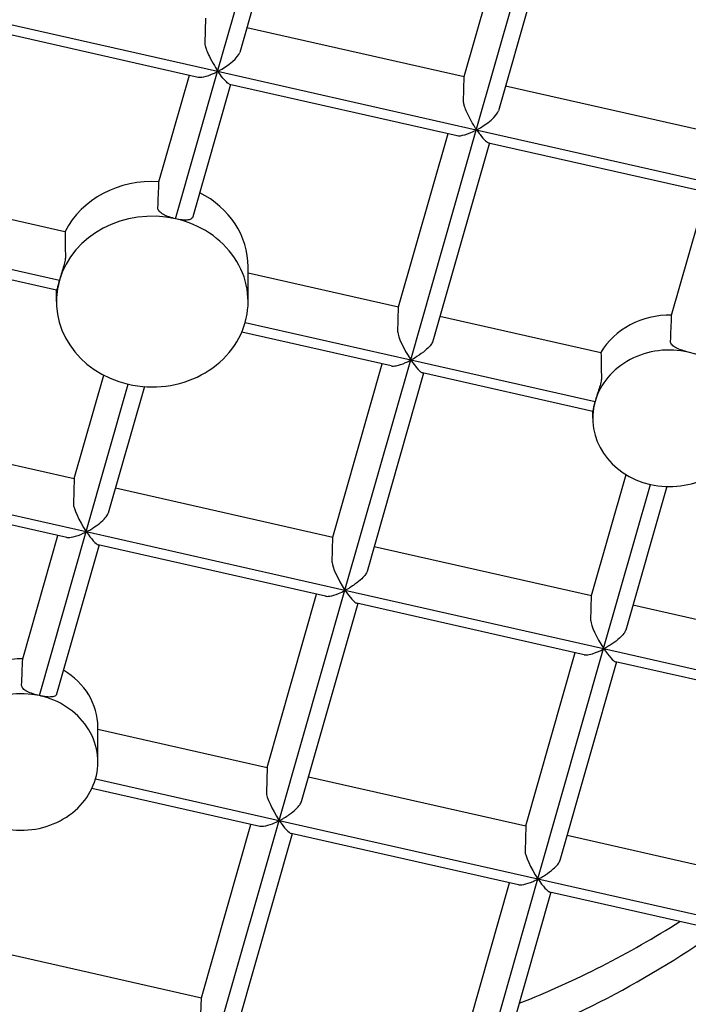
# Model space of a CAD drawing. Units: millimetres. Extents: x -183 to 3724, y -366 to 836.
# Drawn here: x 436 to 441, y 686 to 693 of the extents above; entities that cross this region are included whole.
import ezdxf

# ---------------------------------------------------------------- set-up
doc = ezdxf.new("R2010")
doc.units = ezdxf.units.MM
doc.header["$LTSCALE"] = 3
doc.layers.get('0').update_dxf_attribs({"lineweight": 25})

msp = doc.modelspace()

# ---------------------------------------------------------------- linework, layer by layer
at = {"color": 0}
for p, q in [((439.4706, 692.03), (439.8991, 693.5326)), ((437.7842, 692.4118), (438.0896, 693.4826)), ((438.195, 693.4692), (437.9289, 692.5362)), ((439.3927, 692.3788), (439.7152, 693.5095)), ((439.9844, 693.4485), (439.6153, 692.1544)), ((437.7842, 692.4118), (436.1019, 692.7927)), ((437.7063, 692.7606), (437.7016, 692.5962)), ((436.1766, 692.711), (437.6586, 692.3755)), ((437.9756, 692.6997), (439.3927, 692.3788)), ((437.4019, 691.6931), (437.6003, 692.3887)), ((437.5101, 691.4507), (437.7842, 692.4118)), ((439.4706, 692.03), (437.7842, 692.4118)), ((439.388, 692.2144), (439.3927, 692.3788)), ((437.8695, 692.3278), (437.6228, 691.4628)), ((437.863, 692.3292), (439.345, 691.9937)), ((439.662, 692.3179), (441.0791, 691.997)), ((438.9642, 690.8762), (439.2867, 692.0069)), ((439.0431, 690.531), (439.4706, 692.03)), ((441.157, 691.6482), (439.4706, 692.03)), ((439.5559, 691.9459), (439.1868, 690.6518)), ((439.5494, 691.9474), (441.0314, 691.6119)), ((440.7439, 690.8215), (440.9731, 691.6251)), ((435.8606, 691.5789), (436.7896, 691.3686)), ((435.6744, 691.2937), (436.753, 691.0495)), ((436.7352, 690.985), (435.7481, 691.2085)), ((437.9833, 690.9105), (437.9833, 691.1375)), ((437.9833, 691.0983), (438.9642, 690.8762)), ((436.7333, 690.9105), (436.7333, 690.9854)), ((438.9595, 690.7118), (438.9642, 690.8762)), ((437.9645, 690.7752), (439.0431, 690.531)), ((439.2334, 690.8153), (440.2835, 690.5775)), ((438.9164, 690.4911), (437.9421, 690.7117)), ((438.6146, 689.0284), (439.0431, 690.531)), ((439.0431, 690.531), (440.2449, 690.2589)), ((438.5357, 689.3736), (438.8582, 690.5043)), ((436.8493, 689.7554), (437.0418, 690.4303)), ((439.1274, 690.4434), (438.7583, 689.1492)), ((440.2298, 690.1938), (439.1209, 690.4448)), ((436.9282, 689.4102), (437.2023, 690.3713)), ((437.307, 690.3555), (437.0719, 689.531)), ((440.2295, 690.1492), (440.2295, 690.1938)), ((435.4321, 690.0763), (436.8493, 689.7554)), ((435.2459, 689.7911), (436.9282, 689.4102)), ((436.8493, 689.7554), (436.8445, 689.591)), ((440.2221, 688.9918), (440.4473, 689.7815)), ((436.8015, 689.3704), (435.3196, 689.7059)), ((437.1185, 689.6945), (438.5357, 689.3736)), ((440.301, 688.6466), (440.6064, 689.7174)), ((440.7118, 689.704), (440.4447, 688.7674)), ((436.5138, 688.5791), (436.7432, 689.3835)), ((436.6228, 688.3394), (436.9282, 689.4102)), ((436.9282, 689.4102), (438.6146, 689.0284)), ((438.5309, 689.2092), (438.5357, 689.3736)), ((437.0125, 689.3226), (436.7349, 688.3494)), ((438.4879, 688.9885), (437.006, 689.3241)), ((438.8049, 689.3127), (440.2221, 688.9918)), ((438.1072, 687.871), (438.4296, 689.0017)), ((438.1861, 687.5258), (438.6146, 689.0284)), ((438.6146, 689.0284), (440.301, 688.6466)), ((440.2173, 688.8274), (440.2221, 688.9918)), ((438.6989, 688.9408), (438.3298, 687.6466)), ((440.1743, 688.6067), (438.6924, 688.9422)), ((440.4913, 688.9309), (441.9085, 688.61)), ((439.7936, 687.4892), (440.1161, 688.6199)), ((439.8725, 687.144), (440.301, 688.6466)), ((440.301, 688.6466), (441.9874, 688.2648)), ((440.3853, 688.559), (440.0162, 687.2648)), ((441.8607, 688.2249), (440.3788, 688.5604)), ((437.0038, 687.9067), (437.0038, 688.1337)), ((437.0038, 688.1208), (438.1072, 687.871)), ((438.1072, 687.871), (438.1024, 687.7066)), ((436.9884, 687.797), (438.1861, 687.5258)), ((438.3764, 687.8101), (439.7936, 687.4892)), ((438.0594, 687.4859), (436.9646, 687.7338)), ((437.6787, 686.3684), (438.0011, 687.4991)), ((437.7576, 686.0232), (438.1861, 687.5258)), ((438.1861, 687.5258), (439.8725, 687.144)), ((438.2704, 687.4382), (437.9013, 686.144)), ((439.7458, 687.1041), (438.2639, 687.4396)), ((439.7936, 687.4892), (439.7888, 687.3248)), ((440.0628, 687.4283), (441.2232, 687.1656)), ((439.4303, 686.2155), (439.6875, 687.1173)), ((439.5553, 686.0317), (439.8725, 687.144)), ((439.8725, 687.144), (441.1209, 686.8614)), ((439.9568, 687.0564), (439.6927, 686.1303)), ((441.0165, 686.8164), (439.9503, 687.0578)), ((436.2615, 686.6893), (437.6787, 686.3684)), ((437.6739, 686.204), (437.6787, 686.3684))]:
    msp.add_line(p, q, dxfattribs=at)
for centre, major_axis in [((437.3583, 690.9105), (-8, 0)), ((437.3583, 691.024), (7.75, 0))]:
    msp.add_ellipse(centre, major_axis=major_axis, ratio=0.891007, dxfattribs=at)
for centre, major_axis, ratio, start_param, end_param in [((437.7842, 692.4663), (0.1438, 0.0853), 0.284211, 4.545453, 5.99142), ((437.7893, 692.4689), (0.1438, 0.0853), 0.284211, 3.433358, 4.510242), ((439.4706, 692.0844), (-0.1438, -0.0853), 0.284211, 1.403861, 2.849827), ((439.4757, 692.0871), (-0.1438, -0.0853), 0.284211, 0.291766, 1.368649), ((437.3583, 691.1375), (0.625, 0), 0.891007, 1.500954, 2.71377), ((437.3583, 694.0316), (0.6106, 16.1276), 0.00827, 4.556446, 4.567184), ((437.3583, 691.1375), (0.625, 0), 0.891007, 0, 1.052289), ((437.3583, 690.9105), (-0.625, 0), 0.891007, 4.466937, 6.030972), ((437.3583, 690.9105), (0.625, 0), 0.891007, 6.037733, 7.60853), ((437.3583, 694.0316), (-0.1594, 15.7166), 0.038451, 1.74067, 1.751409), ((437.3583, 690.9105), (-0.625, 0), 0.891007, 6.030972, 7.601768), ((437.3583, 690.9105), (0.625, 0), 0.891007, 4.460176, 6.037733), ((440.7295, 690.3762), (0.5, 0), 0.891007, 1.542056, 2.672668), ((440.7295, 693.2153), (0.4885, 12.9021), 0.00827, 4.51254, 4.526083), ((439.0462, 690.5809), (0.0831, -0.1401), 0.178064, 3.415905, 4.968943), ((440.7295, 690.1492), (-0.5, 0), 0.891007, 4.463556, 6.034353), ((440.7295, 693.2153), (-0.1275, 12.5732), 0.038451, 1.781772, 1.795314), ((440.7295, 690.1492), (0.5, 0), 0.891007, 6.034353, 7.605149), ((439.0431, 690.5855), (0.0831, -0.1401), 0.178064, 5.004155, 6.116249), ((440.7295, 690.1492), (-0.5, 0), 0.891007, 6.034353, 7.605149), ((440.7295, 690.1492), (0.5, 0), 0.891007, 4.463556, 6.034353), ((436.9313, 689.4601), (-0.0831, 0.1401), 0.178064, 0.274312, 1.827351), ((436.9282, 689.4647), (-0.0831, 0.1401), 0.178064, 1.862562, 2.974657), ((438.6177, 689.0783), (0.0831, -0.1401), 0.178064, 3.415905, 4.968943), ((438.6146, 689.0829), (0.0831, -0.1401), 0.178064, 5.004155, 6.116249), ((440.3041, 688.6965), (0.0831, -0.1401), 0.178064, 3.415905, 4.968943), ((440.301, 688.7011), (0.0831, -0.1401), 0.178064, 5.004155, 6.116249), ((436.5038, 688.1337), (0.5, 0), 0.891007, 1.550725, 2.672668), ((436.5038, 691.0827), (0.4885, 12.9021), 0.00827, 4.503844, 4.517414), ((436.5038, 688.1337), (0.5, 0), 0.891007, 0, 0.986934), ((436.5038, 687.9067), (-0.5, 0), 0.891007, 4.472008, 6.034353), ((436.5038, 687.9067), (0.5, 0), 0.891007, 6.034353, 7.613601), ((436.5038, 687.9067), (0.5, 0), 0.891007, 4.455105, 6.034353), ((438.1892, 687.5757), (-0.0831, 0.1401), 0.178064, 0.274312, 1.827351), ((438.1861, 687.5803), (-0.0831, 0.1401), 0.178064, 1.862562, 2.974657), ((439.8756, 687.1939), (-0.0831, 0.1401), 0.178064, 0.274312, 1.827351), ((439.8725, 687.1985), (-0.0831, 0.1401), 0.178064, 1.862562, 2.974657), ((437.3583, 690.9105), (-5.9, 0), 0.891007, 1.952369, 2.262355), ((437.3583, 691.1375), (-5.9, 0), 0.891007, 1.988227, 2.193094)]:
    msp.add_ellipse(centre, major_axis=major_axis, ratio=ratio, start_param=start_param, end_param=end_param, dxfattribs=at)
for points, knots in [([(437.7016, 692.5962), (437.7014, 692.592), (437.7021, 692.5866), (437.7056, 692.572), (437.7086, 692.5624), (437.7176, 692.5388), (437.724, 692.5245), (437.7408, 692.49), (437.7519, 692.4696), (437.7737, 692.4326), (437.7825, 692.4196), (437.7843, 692.4137), (437.7844, 692.413), (437.7843, 692.4122), (437.7843, 692.412), (437.7842, 692.4118)], [0.10114416, 0.10114416, 0.10114416, 0.10114416, 0.11071611, 0.11071611, 0.12251734, 0.12251734, 0.1374746, 0.1374746, 0.15795184, 0.15795184, 0.17637993, 0.17637993, 0.17898702, 0.17898702, 0.1799913, 0.1799913, 0.1799913, 0.1799913]), ([(437.863, 692.3292), (437.8602, 692.3299), (437.8569, 692.3315), (437.8461, 692.3391), (437.8376, 692.3475), (437.8156, 692.3723), (437.8035, 692.3888), (437.7929, 692.4033), (437.79, 692.4073), (437.7868, 692.4105), (437.7859, 692.4111), (437.785, 692.4115), (437.7848, 692.4116), (437.7845, 692.4117), (437.7844, 692.4117), (437.7843, 692.4118), (437.7842, 692.4118), (437.7842, 692.4118)], [0.05412651, 0.05412651, 0.05412651, 0.05412651, 0.05744091, 0.05744091, 0.06379369, 0.06379369, 0.07250064, 0.07250064, 0.07617296, 0.07617296, 0.07777394, 0.07777394, 0.07804952, 0.07804952, 0.07821848, 0.07821848, 0.07829488, 0.07829488, 0.07829488, 0.07829488]), ([(439.4706, 692.03), (439.4706, 692.0301), (439.4707, 692.0302), (439.4708, 692.0309), (439.4707, 692.0315), (439.4703, 692.0333), (439.4698, 692.0345), (439.4679, 692.0382), (439.4663, 692.0409), (439.4611, 692.0496), (439.4576, 692.0552), (439.4477, 692.0717), (439.4413, 692.0828), (439.4256, 692.1114), (439.4165, 692.1294), (439.4031, 692.1594), (439.3982, 692.1716), (439.3915, 692.1918), (439.3894, 692.1998), (439.3881, 692.2095), (439.3879, 692.2121), (439.388, 692.2144)], [-0.2506966, -0.2506966, -0.2506966, -0.2506966, -0.2499971, -0.2499971, -0.2471707, -0.2471707, -0.2430381, -0.2430381, -0.2370384, -0.2370384, -0.2269721, -0.2269721, -0.2083005, -0.2083005, -0.1792945, -0.1792945, -0.1582174, -0.1582174, -0.1409621, -0.1409621, -0.1330201, -0.1330201, -0.1330201, -0.1330201]), ([(439.4706, 692.03), (439.471, 692.0299), (439.4714, 692.0297), (439.4723, 692.0293), (439.4729, 692.0289), (439.4745, 692.0274), (439.4757, 692.0261), (439.4807, 692.0198), (439.487, 692.0108), (439.5082, 691.9831), (439.5205, 691.9688), (439.5384, 691.9526), (439.5447, 691.9485), (439.5494, 691.9474)], [0.11899559, 0.11899559, 0.11899559, 0.11899559, 0.11939516, 0.11939516, 0.11996938, 0.11996938, 0.12091994, 0.12091994, 0.1235331, 0.1235331, 0.12790704, 0.12790704, 0.1310624, 0.1310624, 0.1310624, 0.1310624]), ([(437.5101, 691.4507), (437.4967, 691.4539), (437.4825, 691.458), (437.4547, 691.4678), (437.4413, 691.4737), (437.42, 691.4855), (437.4106, 691.4923), (437.3982, 691.5066), (437.3952, 691.514), (437.3952, 691.5209), (437.3952, 691.5212), (437.3952, 691.5215), (437.3952, 691.5218)], [0.0548112, 0.0548112, 0.0548112, 0.0548112, 0.05892224, 0.05892224, 0.06345337, 0.06345337, 0.06798571, 0.06798571, 0.07251804, 0.07251804, 0.07251804, 0.07272687, 0.07272687, 0.07272687, 0.07272687]), ([(437.6228, 691.4628), (437.6216, 691.4585), (437.619, 691.4548), (437.6095, 691.4473), (437.601, 691.4446), (437.581, 691.442), (437.5684, 691.4421), (437.5402, 691.4448), (437.5248, 691.4475), (437.5101, 691.4507)], [0.0377296, 0.0377296, 0.0377296, 0.0377296, 0.04079136, 0.04079136, 0.04532369, 0.04532369, 0.04985482, 0.04985482, 0.05438595, 0.05438595, 0.05438595, 0.05438595]), ([(436.7924, 691.2024), (436.7924, 691.2021), (436.7924, 691.2018), (436.7924, 691.2015), (436.7924, 691.1946), (436.7911, 691.1848), (436.786, 691.1613), (436.7822, 691.1475), (436.7742, 691.1201), (436.7694, 691.1047), (436.7606, 691.0754), (436.7565, 691.0617), (436.753, 691.0495)], [0.07230922, 0.07230922, 0.07230922, 0.07230922, 0.07251804, 0.07251804, 0.07251804, 0.07705038, 0.07705038, 0.08158272, 0.08158272, 0.08611385, 0.08611385, 0.09022489, 0.09022489, 0.09022489, 0.09022489]), ([(436.753, 691.0495), (436.7493, 691.0365), (436.7458, 691.0238), (436.7406, 691.0034), (436.7387, 690.9956), (436.7364, 690.9871), (436.7357, 690.9849), (436.7352, 690.985)], [0.01813209, 0.01813209, 0.01813209, 0.01813209, 0.02266322, 0.02266322, 0.02719435, 0.02719435, 0.03098378, 0.03098378, 0.03098378, 0.03098378]), ([(446.3583, 691.0013), (446.3583, 690.1459), (446.2042, 689.2907), (445.6036, 687.6661), (445.1568, 686.8971), (444.015, 685.5218), (443.3195, 684.9163), (441.7494, 683.9299), (440.8747, 683.5499), (439.0349, 683.0546), (438.07, 682.9398), (436.1479, 682.9873), (435.1911, 683.1498), (433.3831, 683.7361), (432.5321, 684.1597), (431.0231, 685.2253), (430.3651, 685.8668), (429.3096, 687.302), (428.9116, 688.0951), (428.4612, 689.6009), (428.3583, 690.3011), (428.3583, 691.0013)], [2.314051, 2.314051, 2.314051, 2.314051, 2.632235, 2.632235, 2.950941, 2.950941, 3.270727, 3.270727, 3.591422, 3.591422, 3.912599, 3.912599, 4.233902, 4.233902, 4.555024, 4.555024, 4.87559, 4.87559, 5.19518, 5.19518, 5.455643, 5.455643, 5.455643, 5.455643]), ([(439.1868, 690.6518), (439.1862, 690.6497), (439.1854, 690.6475), (439.1812, 690.6383), (439.176, 690.6307), (439.1609, 690.6126), (439.1502, 690.6021), (439.1219, 690.5779), (439.1032, 690.5643), (439.0663, 690.5408), (439.052, 690.5326), (439.0453, 690.5309), (439.0445, 690.5309), (439.0436, 690.5309), (439.0434, 690.531), (439.0431, 690.531)], [0.09160744, 0.09160744, 0.09160744, 0.09160744, 0.094686, 0.094686, 0.10393452, 0.10393452, 0.11551013, 0.11551013, 0.13116081, 0.13116081, 0.14506912, 0.14506912, 0.14702026, 0.14702026, 0.14778605, 0.14778605, 0.14778605, 0.14778605]), ([(440.8527, 690.581), (440.8392, 690.5843), (440.825, 690.5883), (440.7972, 690.5977), (440.7837, 690.6033), (440.7622, 690.6146), (440.7528, 690.6211), (440.7403, 690.6349), (440.7371, 690.6422), (440.7371, 690.6491), (440.7371, 690.6494), (440.7371, 690.6497), (440.7371, 690.6501)], [0.05490196, 0.05490196, 0.05490196, 0.05490196, 0.05901749, 0.05901749, 0.06355314, 0.06355314, 0.06809232, 0.06809232, 0.07263151, 0.07263151, 0.07263151, 0.07284034, 0.07284034, 0.07284034, 0.07284034]), ([(438.9164, 690.4911), (438.9246, 690.4893), (438.9356, 690.4897), (438.9666, 690.4956), (438.9878, 690.5026), (439.0223, 690.5177), (439.032, 690.5226), (439.0389, 690.5267), (439.0403, 690.5277), (439.0419, 690.5291), (439.0424, 690.5296), (439.0429, 690.5303), (439.043, 690.5307), (439.0431, 690.531)], [-0.1134713, -0.1134713, -0.1134713, -0.1134713, -0.10973578, -0.10973578, -0.1045801, -0.1045801, -0.1016631, -0.1016631, -0.10056315, -0.10056315, -0.0998751, -0.0998751, -0.09940008, -0.09940008, -0.09940008, -0.09940008]), ([(440.2866, 690.4113), (440.2866, 690.411), (440.2866, 690.4107), (440.2866, 690.4104), (440.2866, 690.4035), (440.2851, 690.3937), (440.2795, 690.3703), (440.2754, 690.3566), (440.2668, 690.3294), (440.2618, 690.314), (440.2525, 690.2849), (440.2484, 690.2711), (440.2449, 690.2589)], [0.07242267, 0.07242267, 0.07242267, 0.07242267, 0.07263151, 0.07263151, 0.07263151, 0.07717069, 0.07717069, 0.08170988, 0.08170988, 0.08624552, 0.08624552, 0.09036105, 0.09036105, 0.09036105, 0.09036105]), ([(440.2449, 690.2589), (440.2412, 690.2459), (440.238, 690.2332), (440.2333, 690.2126), (440.2319, 690.2048), (440.2304, 690.196), (440.23, 690.1938), (440.2298, 690.1938)], [0.01815753, 0.01815753, 0.01815753, 0.01815753, 0.02269664, 0.02269664, 0.02723575, 0.02723575, 0.03103402, 0.03103402, 0.03103402, 0.03103402]), ([(436.9282, 689.4102), (436.9282, 689.4102), (436.9283, 689.4102), (436.9284, 689.4102), (436.9285, 689.4102), (436.9288, 689.4101), (436.929, 689.4101), (436.9298, 689.4101), (436.9305, 689.4102), (436.9324, 689.4107), (436.9336, 689.4111), (436.9374, 689.4128), (436.9407, 689.4145), (436.9488, 689.4189), (436.9531, 689.4215), (436.9658, 689.4291), (436.9742, 689.4344), (436.9976, 689.4504), (437.0126, 689.4617), (437.0393, 689.4851), (437.0503, 689.4963), (437.0644, 689.5147), (437.0691, 689.5224), (437.0716, 689.5299), (437.0717, 689.5305), (437.0719, 689.531)], [0.15511998, 0.15511998, 0.15511998, 0.15511998, 0.15517174, 0.15517174, 0.15530841, 0.15530841, 0.15554861, 0.15554861, 0.15633955, 0.15633955, 0.1573633, 0.1573633, 0.15930446, 0.15930446, 0.16143212, 0.16143212, 0.16537387, 0.16537387, 0.17251432, 0.17251432, 0.17934793, 0.17934793, 0.18452877, 0.18452877, 0.18491494, 0.18491494, 0.18491494, 0.18491494]), ([(436.9282, 689.4102), (436.9281, 689.41), (436.928, 689.4097), (436.9277, 689.4091), (436.9273, 689.4086), (436.9261, 689.4074), (436.9251, 689.4067), (436.9201, 689.4035), (436.9141, 689.4004), (436.8841, 689.3861), (436.861, 689.3776), (436.8262, 689.3695), (436.814, 689.3685), (436.8037, 689.3699), (436.8026, 689.3701), (436.8015, 689.3704)], [0.11457363, 0.11457363, 0.11457363, 0.11457363, 0.11479068, 0.11479068, 0.11521443, 0.11521443, 0.11580486, 0.11580486, 0.11715609, 0.11715609, 0.12124429, 0.12124429, 0.12421789, 0.12421789, 0.12458896, 0.12458896, 0.12458896, 0.12458896]), ([(438.7583, 689.1492), (438.7566, 689.1433), (438.7532, 689.1368), (438.7421, 689.121), (438.7338, 689.1117), (438.7113, 689.0899), (438.6959, 689.0775), (438.6694, 689.0585), (438.6587, 689.0513), (438.6418, 689.041), (438.636, 689.0375), (438.6267, 689.0325), (438.6237, 689.0309), (438.6196, 689.0292), (438.6183, 689.0287), (438.6164, 689.0283), (438.6157, 689.0283), (438.6149, 689.0284), (438.6148, 689.0284), (438.6146, 689.0284)], [0.1415948, 0.1415948, 0.1415948, 0.1415948, 0.158217, 0.158217, 0.1792941, 0.1792941, 0.2082999, 0.2082999, 0.2269715, 0.2269715, 0.2370378, 0.2370378, 0.2430375, 0.2430375, 0.2471701, 0.2471701, 0.2499965, 0.2499965, 0.2506959, 0.2506959, 0.2506959, 0.2506959]), ([(438.4879, 688.9885), (438.4949, 688.987), (438.5041, 688.987), (438.5315, 688.9913), (438.5513, 688.9972), (438.5885, 689.0125), (438.6013, 689.0189), (438.6096, 689.0236), (438.6114, 689.0247), (438.6132, 689.0263), (438.6137, 689.0268), (438.6143, 689.0276), (438.6145, 689.028), (438.6146, 689.0284)], [-0.14694586, -0.14694586, -0.14694586, -0.14694586, -0.14393897, -0.14393897, -0.13948395, -0.13948395, -0.13622266, -0.13622266, -0.13509264, -0.13509264, -0.13444402, -0.13444402, -0.13396855, -0.13396855, -0.13396855, -0.13396855]), ([(440.4447, 688.7674), (440.4445, 688.7666), (440.4443, 688.7658), (440.4417, 688.7586), (440.4375, 688.7514), (440.4246, 688.7345), (440.4153, 688.7248), (440.3904, 688.7019), (440.3736, 688.6889), (440.3472, 688.671), (440.3381, 688.6651), (440.3237, 688.6565), (440.3187, 688.6537), (440.3112, 688.6497), (440.3085, 688.6483), (440.3048, 688.6469), (440.3037, 688.6466), (440.3022, 688.6465), (440.3016, 688.6465), (440.301, 688.6466)], [0.1232628, 0.1232628, 0.1232628, 0.1232628, 0.12509447, 0.12509447, 0.14006903, 0.14006903, 0.158923, 0.158923, 0.18522224, 0.18522224, 0.19874719, 0.19874719, 0.20619432, 0.20619432, 0.21052936, 0.21052936, 0.21343769, 0.21343769, 0.21544126, 0.21544126, 0.21544126, 0.21544126]), ([(440.1743, 688.6067), (440.1783, 688.6058), (440.183, 688.6055), (440.1995, 688.606), (440.2132, 688.6087), (440.2559, 688.6215), (440.2833, 688.6347), (440.2968, 688.6422), (440.2984, 688.6434), (440.2999, 688.6447), (440.3004, 688.6453), (440.3008, 688.646), (440.3009, 688.6461), (440.301, 688.6464), (440.301, 688.6464), (440.301, 688.6465), (440.301, 688.6466), (440.301, 688.6466)], [0.04254342, 0.04254342, 0.04254342, 0.04254342, 0.04440889, 0.04440889, 0.04834542, 0.04834542, 0.05559446, 0.05559446, 0.05813434, 0.05813434, 0.06011314, 0.06011314, 0.06054481, 0.06054481, 0.06077769, 0.06077769, 0.06085421, 0.06085421, 0.06085421, 0.06085421]), ([(436.6228, 688.3394), (436.6094, 688.3426), (436.5951, 688.3465), (436.5672, 688.3557), (436.5536, 688.3612), (436.5322, 688.3723), (436.5227, 688.3788), (436.5102, 688.3925), (436.507, 688.3998), (436.507, 688.4066), (436.507, 688.4069), (436.507, 688.4073), (436.507, 688.4076)], [0.0548927, 0.0548927, 0.0548927, 0.0548927, 0.05901169, 0.05901169, 0.0635508, 0.0635508, 0.06809045, 0.06809045, 0.0726301, 0.0726301, 0.0726301, 0.07283894, 0.07283894, 0.07283894, 0.07283894]), ([(436.7349, 688.3494), (436.7337, 688.3453), (436.7312, 688.3416), (436.7218, 688.3345), (436.7133, 688.3321), (436.6936, 688.3301), (436.681, 688.3304), (436.653, 688.3335), (436.6375, 688.3362), (436.6228, 688.3394)], [0.03778676, 0.03778676, 0.03778676, 0.03778676, 0.04085494, 0.04085494, 0.04539412, 0.04539412, 0.04992977, 0.04992977, 0.05446542, 0.05446542, 0.05446542, 0.05446542]), ([(443.2818, 687.9001), (443.0451, 687.5501), (442.7705, 687.2219), (442.1562, 686.6209), (441.8167, 686.3482), (441.0862, 685.868), (440.6953, 685.6605), (439.8769, 685.318), (439.4494, 685.1829), (438.574, 684.9898), (438.126, 684.9318), (437.6761, 684.9132)], [2.8562808, 2.8562808, 2.8562808, 2.8562808, 3.0527473, 3.0527473, 3.2492139, 3.2492139, 3.4456804, 3.4456804, 3.642147, 3.642147, 3.8386135, 3.8386135, 3.8386135, 3.8386135]), ([(438.1861, 687.5258), (438.1863, 687.5258), (438.1864, 687.5258), (438.1872, 687.5257), (438.1879, 687.5257), (438.1898, 687.5261), (438.1911, 687.5266), (438.1952, 687.5283), (438.1982, 687.5299), (438.2074, 687.5349), (438.2133, 687.5384), (438.2301, 687.5487), (438.2409, 687.5559), (438.2674, 687.5749), (438.2828, 687.5873), (438.3053, 687.6091), (438.3136, 687.6184), (438.3247, 687.6342), (438.3281, 687.6407), (438.3298, 687.6466)], [-0.2506958, -0.2506958, -0.2506958, -0.2506958, -0.2499964, -0.2499964, -0.24717, -0.24717, -0.2430374, -0.2430374, -0.2370377, -0.2370377, -0.2269714, -0.2269714, -0.2082999, -0.2082999, -0.1792941, -0.1792941, -0.158217, -0.158217, -0.1415947, -0.1415947, -0.1415947, -0.1415947]), ([(438.1861, 687.5258), (438.186, 687.5254), (438.1858, 687.525), (438.1852, 687.5241), (438.1847, 687.5236), (438.1828, 687.5221), (438.1812, 687.521), (438.1719, 687.5158), (438.1577, 687.5088), (438.1194, 687.4935), (438.1002, 687.488), (438.0744, 687.4844), (438.0659, 687.4845), (438.0594, 687.4859)], [0.10323193, 0.10323193, 0.10323193, 0.10323193, 0.10381687, 0.10381687, 0.10459055, 0.10459055, 0.10580659, 0.10580659, 0.108876, 0.108876, 0.11259226, 0.11259226, 0.11496285, 0.11496285, 0.11496285, 0.11496285]), ([(439.8725, 687.144), (439.8729, 687.1439), (439.8733, 687.1439), (439.8746, 687.1439), (439.8757, 687.1441), (439.8792, 687.1454), (439.8817, 687.1466), (439.8914, 687.1516), (439.9052, 687.1595), (439.9397, 687.1823), (439.9573, 687.1957), (439.9837, 687.2191), (439.9936, 687.2292), (440.0075, 687.2466), (440.0121, 687.2539), (440.0153, 687.262), (440.0158, 687.2634), (440.0162, 687.2648)], [-0.10026211, -0.10026211, -0.10026211, -0.10026211, -0.09960081, -0.09960081, -0.09798171, -0.09798171, -0.09549495, -0.09549495, -0.08794773, -0.08794773, -0.07896724, -0.07896724, -0.07218638, -0.07218638, -0.06657886, -0.06657886, -0.06530537, -0.06530537, -0.06530537, -0.06530537]), ([(439.8725, 687.144), (439.8724, 687.1437), (439.8723, 687.1433), (439.8717, 687.1425), (439.8713, 687.142), (439.8697, 687.1406), (439.8682, 687.1396), (439.8612, 687.1355), (439.8513, 687.1305), (439.8165, 687.1153), (439.7954, 687.1084), (439.7647, 687.1027), (439.7538, 687.1023), (439.7458, 687.1041)], [0.117953371, 0.117953371, 0.117953371, 0.117953371, 0.118196587, 0.118196587, 0.118556272, 0.118556272, 0.1191506, 0.1191506, 0.120780096, 0.120780096, 0.123706619, 0.123706619, 0.125882876, 0.125882876, 0.125882876, 0.125882876])]:
    msp.add_open_spline(points, degree=3, knots=knots, dxfattribs=at)

doc.saveas('drawing.dxf')
